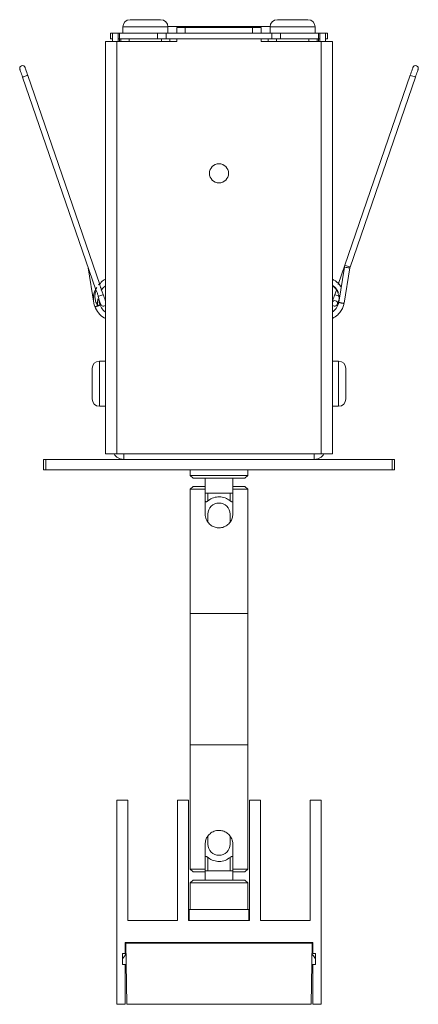
# Model space of a CAD drawing. Units: inches. Extents: x -0.1 to 9.4, y 0.5 to 12.4.
# Drawn here: x 6.6 to 9.4, y 5.4 to 12.4 of the extents above; entities that cross this region are included whole.
import ezdxf

# ---------------------------------------------------------------- set-up
doc = ezdxf.new("R2010")
doc.units = ezdxf.units.IN
doc.header["$MEASUREMENT"] = 0

msp = doc.modelspace()

# ---------------------------------------------------------------- linework, layer by layer
at = {"color": 7, "linetype": 'Continuous', "lineweight": 15}
for p, q in [((7.3795, 12.4052), (7.5975, 12.4052)), ((8.4295, 12.4052), (8.6475, 12.4052)), ((7.2398, 12.3092), (7.2398, 12.2696)), ((7.2552, 12.3092), (7.2398, 12.3092)), ((7.2552, 12.3092), (7.2948, 12.3092)), ((7.2552, 12.2496), (7.2552, 12.3092)), ((7.2948, 12.2496), (7.2948, 12.3092)), ((7.3048, 12.3092), (7.2948, 12.3092)), ((7.3048, 12.3092), (7.3048, 12.2696)), ((7.3048, 12.3092), (7.576, 12.3092)), ((7.3275, 12.3532), (7.3275, 12.3092)), ((7.576, 12.2696), (7.576, 12.3092)), ((7.576, 12.3092), (7.636, 12.3092)), ((7.636, 12.3092), (8.391, 12.3092)), ((8.0806, 12.3562), (7.6494, 12.3562)), ((7.6495, 12.3092), (7.6495, 12.3532)), ((7.7135, 12.3092), (7.7135, 12.3488)), ((7.7135, 12.3488), (7.7735, 12.3488)), ((7.7735, 12.3488), (8.2535, 12.3488)), ((8.3776, 12.3562), (8.0806, 12.3562)), ((8.2535, 12.3488), (8.3135, 12.3488)), ((8.3135, 12.3488), (8.3135, 12.3092)), ((8.3775, 12.3532), (8.3775, 12.3092)), ((8.391, 12.3092), (8.451, 12.3092)), ((8.451, 12.3092), (8.451, 12.2696)), ((8.451, 12.3092), (8.7223, 12.3092)), ((8.6995, 12.3092), (8.6995, 12.3532)), ((8.7223, 12.3092), (8.7223, 12.2696)), ((8.7323, 12.3092), (8.7223, 12.3092)), ((8.7719, 12.3092), (8.7323, 12.3092)), ((8.7323, 12.3092), (8.7323, 12.2496)), ((8.7719, 12.3092), (8.7719, 12.2496)), ((8.7873, 12.3092), (8.7719, 12.3092)), ((8.7873, 12.3092), (8.7873, 12.2696)), ((7.2052, 12.2496), (7.2052, 9.3096)), ((7.2052, 12.2496), (7.2844, 12.2496)), ((7.2552, 12.2696), (7.2398, 12.2696)), ((7.7135, 12.2496), (7.2844, 12.2496)), ((7.3048, 12.2696), (7.2948, 12.2696)), ((7.3048, 12.2696), (7.576, 12.2696)), ((7.3048, 12.2496), (7.3048, 12.2696)), ((7.3135, 12.2496), (7.3135, 12.2696)), ((7.636, 12.2696), (7.576, 12.2696)), ((7.636, 12.2696), (8.391, 12.2696)), ((7.6635, 12.2696), (7.6635, 12.2496)), ((7.7135, 12.2696), (7.7135, 12.2496)), ((8.3135, 12.2696), (8.3135, 12.2496)), ((8.7427, 12.2496), (8.3135, 12.2496)), ((8.3635, 12.2496), (8.3635, 12.2696)), ((8.451, 12.2696), (8.391, 12.2696)), ((8.451, 12.2696), (8.7223, 12.2696)), ((8.7135, 12.2696), (8.7135, 12.2496)), ((8.7323, 12.2696), (8.7223, 12.2696)), ((8.7223, 12.2696), (8.7223, 12.2496)), ((8.7427, 12.2496), (8.8219, 12.2496)), ((8.7873, 12.2696), (8.7719, 12.2696)), ((8.8219, 9.3096), (8.8219, 12.2496)), ((7.1634, 10.5165), (6.6504, 12.0084)), ((9.3768, 12.0086), (8.911, 10.6543)), ((6.6131, 11.9956), (7.1349, 10.4784)), ((8.9482, 10.6415), (9.414, 11.9958)), ((7.0804, 10.6349), (7.1214, 10.3827)), ((8.911, 10.6543), (8.8636, 10.5165)), ((8.9077, 10.6412), (8.8669, 10.3899)), ((8.9056, 10.3827), (8.9466, 10.6349)), ((8.9468, 10.635), (8.9478, 10.6401)), ((7.1684, 10.5272), (7.1553, 10.5151)), ((7.1881, 10.4447), (7.1744, 10.4845)), ((8.8503, 10.4776), (8.8389, 10.4447)), ((7.1601, 10.3899), (7.1563, 10.4133)), ((7.2052, 9.9706), (7.1612, 9.9706)), ((8.8659, 9.9706), (8.8219, 9.9706)), ((7.1092, 9.7096), (7.1092, 9.9186)), ((8.9179, 9.9186), (8.9179, 9.7006)), ((7.1092, 9.7006), (7.1092, 9.7096)), ((7.1612, 9.6486), (7.2052, 9.6486)), ((8.8219, 9.6486), (8.8659, 9.6486)), ((6.7635, 9.1949), (6.7635, 9.2696)), ((6.7635, 9.2696), (6.7785, 9.2696)), ((6.7785, 9.2696), (9.2485, 9.2696)), ((7.2844, 9.3096), (7.2052, 9.3096)), ((7.2844, 9.3096), (8.7427, 9.3096)), ((7.3348, 9.3092), (7.3291, 9.3096)), ((7.3348, 9.3092), (8.6923, 9.3092)), ((7.9151, 9.3092), (7.9151, 9.3096)), ((8.1119, 9.3096), (8.1119, 9.3092)), ((8.6979, 9.3096), (8.6923, 9.3092)), ((8.8219, 9.3096), (8.7427, 9.3096)), ((9.2485, 9.2696), (9.2635, 9.2696)), ((9.2635, 9.2696), (9.2635, 9.1949)), ((6.7785, 9.1949), (6.7635, 9.1949)), ((6.7785, 9.1949), (9.2485, 9.1949)), ((7.8088, 9.1949), (7.8088, 9.1555)), ((7.8088, 9.1555), (7.8285, 9.1359)), ((7.8088, 9.1555), (8.0135, 9.1555)), ((7.8285, 9.1359), (8.1986, 9.1359)), ((7.9151, 9.1359), (7.9151, 9.0771)), ((8.0135, 9.1555), (8.2182, 9.1555)), ((8.1119, 9.0771), (8.1119, 9.1359)), ((8.1986, 9.1359), (8.2182, 9.1555)), ((8.2182, 9.1555), (8.2182, 9.1949)), ((9.2635, 9.1949), (9.2485, 9.1949)), ((7.8285, 9.0768), (7.8088, 9.0571)), ((7.9151, 9.0768), (7.8285, 9.0768)), ((7.9151, 9.0571), (7.9151, 9.0768)), ((8.1119, 9.0768), (8.1119, 9.0571)), ((8.1986, 9.0768), (8.1119, 9.0768)), ((8.2182, 9.0571), (8.1986, 9.0768)), ((7.8088, 9.0571), (7.8088, 8.1713)), ((7.9151, 9.0571), (7.8088, 9.0571)), ((7.9151, 8.8799), (7.9151, 9.0571)), ((7.9348, 9.0296), (7.9151, 9.0296)), ((8.0135, 9.0296), (7.9348, 9.0296)), ((8.0923, 9.0296), (8.0135, 9.0296)), ((8.1119, 9.0296), (8.0923, 9.0296)), ((8.2182, 9.0571), (8.1119, 9.0571)), ((8.1119, 9.0571), (8.1119, 8.8799)), ((8.2182, 8.1713), (8.2182, 9.0571)), ((7.8088, 8.1713), (7.8088, 7.2343)), ((8.2182, 8.1713), (7.8088, 8.1713)), ((8.2182, 7.2343), (8.2182, 8.1713)), ((7.8088, 7.2343), (7.8088, 6.3485)), ((7.8088, 7.2343), (8.2182, 7.2343)), ((8.2182, 6.3485), (8.2182, 7.2343)), ((7.2852, 6.8406), (7.2852, 5.3839)), ((7.3639, 6.8406), (7.2852, 6.8406)), ((7.3639, 5.9823), (7.3639, 6.8406)), ((7.7182, 6.8406), (7.7182, 5.9823)), ((7.797, 6.8406), (7.7182, 6.8406)), ((7.797, 5.9823), (7.797, 6.8406)), ((8.2301, 6.8406), (8.2301, 5.9823)), ((8.3088, 6.8406), (8.2301, 6.8406)), ((8.3088, 5.9823), (8.3088, 6.8406)), ((8.6631, 6.8406), (8.6631, 5.9823)), ((8.7419, 6.8406), (8.6631, 6.8406)), ((8.7419, 5.3839), (8.7419, 6.8406)), ((7.9151, 6.3485), (7.9151, 6.5256)), ((8.1119, 6.5256), (8.1119, 6.3485)), ((7.8088, 6.3485), (7.8285, 6.3288)), ((7.8088, 6.3485), (7.9151, 6.3485)), ((7.8285, 6.3288), (7.9151, 6.3288)), ((7.9151, 6.3288), (7.9151, 6.3485)), ((7.9151, 6.3366), (7.9348, 6.3366)), ((7.9151, 6.3285), (7.9151, 6.2697)), ((7.9348, 6.3366), (8.0135, 6.3366)), ((8.0135, 6.3366), (8.0923, 6.3366)), ((8.0923, 6.3366), (8.1119, 6.3366)), ((8.1119, 6.3485), (8.2182, 6.3485)), ((8.1119, 6.3485), (8.1119, 6.3288)), ((8.1119, 6.3288), (8.1986, 6.3288)), ((8.1119, 6.2697), (8.1119, 6.3285)), ((8.1986, 6.3288), (8.2182, 6.3485)), ((7.8285, 6.2697), (7.8088, 6.25)), ((7.8088, 6.25), (7.8088, 6.061)), ((8.0135, 6.25), (7.8088, 6.25)), ((8.1986, 6.2697), (7.8285, 6.2697)), ((8.2182, 6.25), (8.0135, 6.25)), ((8.2182, 6.25), (8.1986, 6.2697)), ((8.2182, 6.061), (8.2182, 6.25)), ((7.8009, 6.061), (7.8009, 5.9823)), ((8.2261, 6.061), (7.8009, 6.061)), ((8.2261, 5.9823), (8.2261, 6.061)), ((7.7182, 5.9823), (7.3639, 5.9823)), ((8.2301, 5.9823), (7.797, 5.9823)), ((8.6631, 5.9823), (8.3088, 5.9823)), ((7.3442, 5.8248), (8.6828, 5.8248)), ((7.3442, 5.7461), (7.3442, 5.8248)), ((7.356, 5.3839), (7.3484, 5.8209)), ((8.6786, 5.8209), (7.3484, 5.8209)), ((7.3836, 5.8209), (7.3836, 5.8248)), ((7.549, 5.8209), (7.549, 5.8248)), ((8.4781, 5.8209), (8.4781, 5.8248)), ((8.6434, 5.8209), (8.6434, 5.8248)), ((8.6786, 5.8209), (8.671, 5.3839)), ((8.6828, 5.8248), (8.6828, 5.7461)), ((7.3245, 5.7461), (7.3442, 5.7461)), ((7.3245, 5.6673), (7.3245, 5.7461)), ((7.3252, 5.7077), (7.3245, 5.6673)), ((7.3252, 5.7077), (7.3462, 5.7377)), ((8.6828, 5.7461), (8.7025, 5.7461)), ((8.6867, 5.7293), (8.7018, 5.7077)), ((8.7018, 5.7077), (8.7025, 5.6673)), ((8.7025, 5.7461), (8.7025, 5.6673)), ((7.3442, 5.6673), (7.3245, 5.6673)), ((7.3511, 5.6673), (7.3442, 5.6673)), ((7.3442, 5.3839), (7.3442, 5.6673)), ((8.6759, 5.6673), (8.6828, 5.6673)), ((8.6828, 5.6673), (8.6828, 5.3839)), ((8.7025, 5.6673), (8.6828, 5.6673)), ((7.2852, 5.3839), (7.3442, 5.3839)), ((8.671, 5.3839), (7.356, 5.3839)), ((7.3954, 5.3839), (7.9623, 5.3839)), ((7.3954, 5.3839), (7.3954, 5.3839)), ((7.9623, 5.3839), (7.9623, 5.3839)), ((8.0587, 5.3839), (8.0587, 5.3839)), ((8.0587, 5.3839), (8.0659, 5.3839)), ((8.1647, 5.3839), (8.4847, 5.3839)), ((8.5749, 5.3839), (8.4826, 5.3839)), ((8.4847, 5.3839), (8.4847, 5.3839)), ((8.5748, 5.3839), (8.5749, 5.3839)), ((8.5749, 5.3839), (8.6376, 5.3839)), ((8.5749, 5.3839), (8.5749, 5.3839)), ((8.6376, 5.3839), (8.6376, 5.3839)), ((8.6828, 5.3839), (8.7419, 5.3839))]:
    msp.add_line(p, q, dxfattribs=at)
at = {"color": 9, "linetype": 'Continuous', "lineweight": 0}
for p, q in [((7.3275, 12.3532), (7.6495, 12.3532)), ((7.636, 12.3092), (7.636, 12.2696)), ((7.7735, 12.3488), (7.7735, 12.3092)), ((8.2535, 12.3092), (8.2535, 12.3488)), ((8.3775, 12.3532), (8.6995, 12.3532)), ((8.391, 12.2696), (8.391, 12.3092)), ((7.2844, 12.2496), (7.2844, 9.3096)), ((7.3735, 12.2696), (7.3735, 12.2496)), ((7.6035, 12.2496), (7.6035, 12.2696)), ((8.4235, 12.2696), (8.4235, 12.2496)), ((8.6535, 12.2496), (8.6535, 12.2696)), ((8.7427, 9.3096), (8.7427, 12.2496)), ((7.0804, 10.6349), (7.081, 10.6351)), ((7.1612, 9.6618), (7.1612, 9.9706)), ((8.8659, 9.9706), (8.8659, 9.6486)), ((7.1612, 9.6486), (7.1612, 9.6618)), ((6.7785, 9.2696), (6.7785, 9.1949)), ((7.3348, 9.3092), (7.3348, 9.2696)), ((8.6923, 9.3092), (8.6923, 9.2696)), ((9.2485, 9.1949), (9.2485, 9.2696)), ((7.9348, 8.9744), (7.9348, 9.0296)), ((8.0923, 8.9744), (8.0923, 9.0296)), ((7.9348, 6.4312), (7.9348, 6.3366)), ((8.0923, 6.3366), (8.0923, 6.4312)), ((7.5017, 5.8209), (7.5017, 5.8248)), ((8.5253, 5.8248), (8.5253, 5.8209))]:
    msp.add_line(p, q, dxfattribs=at)
at = {"color": 7, "linetype": 'Continuous', "lineweight": 15, "flags": 128}
for points in [[(6.5939, 12.0514), (6.5943, 12.0503), (6.5954, 12.0472), (6.5972, 12.042), (6.5996, 12.0351), (6.6025, 12.0266), (6.6058, 12.0169), (6.6094, 12.0065), (6.6131, 11.9956)], [(6.6504, 12.0084), (6.6466, 12.0193), (6.643, 12.0297), (6.6397, 12.0394), (6.6368, 12.0479), (6.6344, 12.0548), (6.6326, 12.06), (6.6315, 12.0631), (6.6312, 12.0642)], [(9.3959, 12.0642), (9.3955, 12.0631), (9.3944, 12.06), (9.3927, 12.0549), (9.3903, 12.0479), (9.3874, 12.0395), (9.3841, 12.0299), (9.3805, 12.0195), (9.3768, 12.0086)], [(9.414, 11.9958), (9.4177, 12.0067), (9.4213, 12.0171), (9.4246, 12.0267), (9.4275, 12.0351), (9.4299, 12.0421), (9.4316, 12.0472), (9.4327, 12.0503), (9.4331, 12.0514)], [(7.1573, 10.4131), (7.16, 10.4053), (7.1625, 10.3981), (7.1647, 10.3917), (7.1666, 10.3862), (7.1681, 10.3819), (7.1692, 10.3787), (7.1698, 10.3767), (7.1701, 10.3761)], [(7.2052, 10.3951), (7.2041, 10.3983), (7.2017, 10.4052), (7.1988, 10.4137), (7.1954, 10.4233), (7.1918, 10.4338), (7.1881, 10.4447)], [(8.8389, 10.4447), (8.8352, 10.4338), (8.8316, 10.4233), (8.8283, 10.4137), (8.8254, 10.4052), (8.823, 10.3983), (8.8219, 10.3951)], [(8.857, 10.3761), (8.8572, 10.3767), (8.8579, 10.3787), (8.859, 10.3819), (8.8605, 10.3863), (8.8624, 10.3917), (8.8646, 10.3982), (8.867, 10.4054), (8.8697, 10.4132)]]:
    msp.add_lwpolyline(points, dxfattribs=at)
at = {"color": 9, "linetype": 'Continuous', "lineweight": 0, "flags": 128}
for points in [[(6.6504, 12.0084), (6.649, 12.0079), (6.6449, 12.0065), (6.6389, 12.0044), (6.6318, 12.002), (6.6247, 11.9995), (6.6186, 11.9974), (6.6146, 11.9961), (6.6131, 11.9956)], [(8.9077, 10.6412), (8.9077, 10.6412), (8.9092, 10.6409), (8.9133, 10.6401), (8.9196, 10.639), (8.9271, 10.6377), (8.9345, 10.6366), (8.9408, 10.6356), (8.9451, 10.635), (8.9466, 10.6349), (8.9466, 10.6349)], [(8.911, 10.6543), (8.911, 10.6543), (8.9124, 10.6538), (8.9165, 10.6525), (8.9225, 10.6504), (8.9296, 10.648), (8.9367, 10.6455), (8.9428, 10.6434), (8.9468, 10.642), (8.9482, 10.6415), (8.9482, 10.6415)], [(7.1524, 10.4324), (7.1569, 10.434), (7.1636, 10.4363), (7.1712, 10.4389), (7.1786, 10.4414), (7.1844, 10.4434), (7.1876, 10.4445), (7.1881, 10.4447)], [(8.8389, 10.4447), (8.8393, 10.4446), (8.8423, 10.4435), (8.848, 10.4416), (8.8553, 10.4391), (8.863, 10.4364), (8.8698, 10.4341)]]:
    msp.add_lwpolyline(points, dxfattribs=at)
at = {"color": 7, "linetype": 'Continuous', "lineweight": 15}
msp.add_circle((8.0135, 11.3096), 0.068, dxfattribs=at)
for centre, radius, start, end in [((7.3795, 12.3532), 0.052, 90, 180), ((7.5975, 12.3532), 0.052, 0, 90), ((8.4295, 12.3532), 0.052, 90, 180), ((8.6475, 12.3532), 0.052, 0, 90), ((8.0755, 12.3486), 0.00915, 1.16338, 55.99366), ((6.6126, 12.0578), 0.0197, 18.97741, 198.89032), ((9.4145, 12.0578), 0.0197, 341.10968, 161.02259), ((8.8384, 10.3825), 0.0197, 278.02259, 146.86627), ((7.1887, 10.3825), 0.0197, 199.0645, 326.86627), ((8.8384, 10.3825), 0.0197, 213.13373, 278.02259), ((7.1612, 9.9186), 0.052, 90, 180), ((8.8659, 9.9186), 0.052, 0, 90), ((7.1612, 9.7006), 0.052, 180, 270), ((8.8659, 9.7006), 0.052, 270, 0), ((7.3348, 9.3492), 0.0796, 209.83391, 270), ((8.6923, 9.3492), 0.0796, 270, 330.16609), ((8.0135, 8.8799), 0.0787, 0, 180), ((8.0135, 6.5256), 0.0787, 180, 0), ((7.3624, 5.7264), 0.0197, 129.65321, 145), ((8.6544, 5.7067), 0.0394, 35, 54.67959)]:
    msp.add_arc(centre, radius, start, end, dxfattribs=at)
at = {"color": 9, "linetype": 'Continuous', "lineweight": 0}
msp.add_arc((8.8081, 10.2944), 1.8061, 70.39847, 71.64748, dxfattribs=at)
at = {"color": 7, "linetype": 'Continuous', "lineweight": 15}
for start_param, end_param in [(3.142883, 5.287854), (5.287854, 6.284475)]:
    msp.add_ellipse((8.8863, 10.3863), major_axis=(0.0194, -0.0036), ratio=0.053766, start_param=start_param, end_param=end_param, dxfattribs=at)
for points, knots in [([(7.2052, 10.5555), (7.2047, 10.5553), (7.1927, 10.5505), (7.1762, 10.5388), (7.1651, 10.5235), (7.1613, 10.5182)], [0, 0, 0, 0, 0.024139, 0.662129, 1, 1, 1, 1]), ([(8.8841, 10.4961), (8.8778, 10.5065), (8.8625, 10.5318), (8.8369, 10.5467), (8.8219, 10.5554)], [0, 0, 0, 0, 0.415742, 1, 1, 1, 1]), ([(7.1429, 10.4961), (7.1365, 10.4856), (7.121, 10.4598), (7.1155, 10.4111), (7.1252, 10.3581), (7.1531, 10.3126), (7.1819, 10.2839), (7.2019, 10.2768), (7.2052, 10.2757)], [0, 0, 0, 0, 0.141392, 0.345859, 0.550344, 0.754855, 0.959345, 1, 1, 1, 1]), ([(7.1379, 10.4739), (7.1346, 10.4653), (7.1278, 10.4478), (7.1292, 10.4186), (7.1345, 10.3899), (7.1449, 10.3734), (7.1498, 10.3655)], [0, 0, 0, 0, 0.240931, 0.4948058, 0.7594556, 1, 1, 1, 1]), ([(7.1524, 10.4324), (7.1507, 10.4398), (7.1482, 10.4507), (7.143, 10.4642), (7.1385, 10.4718), (7.1354, 10.4761), (7.1351, 10.4781), (7.1351, 10.4785)], [0, 0, 0, 0, 0.435434, 0.640709, 0.80506, 0.969073, 1, 1, 1, 1]), ([(7.164, 10.5141), (7.1643, 10.5132), (7.1651, 10.5105), (7.1665, 10.5042), (7.1691, 10.4963), (7.1725, 10.4892), (7.1738, 10.4858), (7.1743, 10.4844)], [0, 0, 0, 0, 0.102707, 0.317511, 0.571596, 0.831967, 1, 1, 1, 1]), ([(7.1728, 10.4737), (7.1759, 10.4789), (7.1841, 10.4926), (7.1971, 10.5021), (7.2052, 10.5081)], [0, 0, 0, 0, 0.377091, 1, 1, 1, 1]), ([(8.8219, 10.5087), (8.8303, 10.5018), (8.8491, 10.4864), (8.8658, 10.452), (8.8726, 10.412), (8.8656, 10.3863), (8.8622, 10.3735)], [0, 0, 0, 0, 0.213972, 0.477089, 0.740174, 1, 1, 1, 1]), ([(8.8234, 10.5087), (8.8255, 10.5073), (8.8377, 10.4997), (8.8535, 10.4828), (8.8621, 10.4649), (8.8655, 10.4578)], [0, 0, 0, 0, 0.1123954, 0.6459074, 1, 1, 1, 1]), ([(7.1499, 10.3637), (7.1486, 10.3696), (7.145, 10.3862), (7.1484, 10.4031), (7.1505, 10.414)], [0, 0, 0, 0, 0.352839, 1, 1, 1, 1]), ([(7.1524, 10.4324), (7.1538, 10.4271), (7.1554, 10.4205), (7.1569, 10.4149), (7.1572, 10.4136), (7.1573, 10.4132), (7.1573, 10.4133), (7.1573, 10.4133)], [0, 0, 0, 0, 0.697128, 0.848389, 0.914869, 0.982085, 1, 1, 1, 1]), ([(7.2052, 10.3204), (7.2043, 10.3208), (7.1918, 10.3275), (7.175, 10.3508), (7.1595, 10.3809), (7.1593, 10.401), (7.1592, 10.4077)], [0, 0, 0, 0, 0.027669, 0.416392, 0.80515, 1, 1, 1, 1]), ([(7.1313, 10.3575), (7.1325, 10.3581), (7.1348, 10.3592), (7.1403, 10.3617), (7.1464, 10.3642), (7.1524, 10.3666), (7.1582, 10.3688), (7.162, 10.3701), (7.1646, 10.3709), (7.1659, 10.3712), (7.1657, 10.3707), (7.1633, 10.3694), (7.1589, 10.3674), (7.1535, 10.3651), (7.1472, 10.3625), (7.1409, 10.3601), (7.1358, 10.3582), (7.1318, 10.3568), (7.1293, 10.3561), (7.1292, 10.3564), (7.1307, 10.3572), (7.1313, 10.3575)], [0, 0, 0, 0, 0.058416, 0.116985, 0.169752, 0.218548, 0.275382, 0.333567, 0.353703, 0.409763, 0.465675, 0.524543, 0.576058, 0.625804, 0.683351, 0.740875, 0.789773, 0.842251, 0.90099, 0.956523, 1, 1, 1, 1]), ([(8.8662, 10.3897), (8.8652, 10.3846), (8.8613, 10.3656), (8.8465, 10.3404), (8.8286, 10.3265), (8.8219, 10.3213)], [0, 0, 0, 0, 0.189345, 0.693068, 1, 1, 1, 1]), ([(8.8219, 10.2754), (8.8355, 10.2832), (8.8581, 10.296), (8.8815, 10.3247), (8.8978, 10.3519), (8.9019, 10.3727), (8.9039, 10.3827)], [0, 0, 0, 0, 0.331102, 0.550046, 0.78438, 1, 1, 1, 1]), ([(8.9054, 10.3824), (8.9054, 10.3823), (8.9054, 10.3821), (8.9028, 10.3823), (8.8986, 10.3828), (8.8927, 10.3837), (8.8862, 10.3848), (8.8808, 10.3859), (8.8758, 10.3869), (8.8713, 10.388), (8.8682, 10.3889), (8.8668, 10.3894), (8.8672, 10.3895), (8.8673, 10.3895)], [0, 0, 0, 0, 0.095594, 0.190818, 0.297626, 0.410553, 0.509723, 0.605011, 0.671446, 0.770467, 0.869907, 0.962792, 1, 1, 1, 1]), ([(8.0923, 8.9744), (8.0808, 8.9822), (8.0578, 8.9978), (8.016, 9.0051), (7.9745, 8.999), (7.9481, 8.9851), (7.9361, 8.9754), (7.9348, 8.9744)], [0, 0, 0, 0, 0.24262, 0.485241, 0.727861, 0.970481, 1, 1, 1, 1]), ([(7.9348, 8.9744), (7.9328, 8.9728), (7.9295, 8.9702), (7.9248, 8.9679), (7.9211, 8.9671), (7.9183, 8.9676), (7.9161, 8.9694), (7.9152, 8.9718), (7.9151, 8.9738), (7.9151, 8.9744)], [0, 0, 0, 0, 0.213905, 0.36171, 0.485198, 0.608933, 0.729778, 0.924325, 1, 1, 1, 1]), ([(8.1119, 8.9744), (8.1118, 8.9728), (8.1115, 8.9702), (8.1094, 8.9679), (8.1067, 8.9671), (8.1034, 8.9676), (8.0991, 8.9694), (8.0954, 8.9718), (8.0929, 8.9738), (8.0923, 8.9744)], [0, 0, 0, 0, 0.213905, 0.36171, 0.485198, 0.608933, 0.729778, 0.924325, 1, 1, 1, 1]), ([(8.1119, 8.8799), (8.111, 8.8696), (8.1091, 8.849), (8.0943, 8.8211), (8.0716, 8.7981), (8.0412, 8.7834), (8.008, 8.78), (7.9772, 8.7868), (7.9503, 8.8023), (7.9288, 8.8264), (7.9168, 8.8541), (7.9156, 8.8729), (7.9151, 8.8799)], [0, 0, 0, 0, 0.098645, 0.19699, 0.302816, 0.415, 0.519639, 0.615903, 0.713634, 0.820104, 0.93233, 1, 1, 1, 1]), ([(7.9348, 8.8223), (7.9348, 8.8314), (7.9348, 8.8495), (7.9348, 8.8698), (7.9348, 8.8799)], [0, 0, 0, 0, 0.4985842, 1, 1, 1, 1]), ([(8.0923, 8.8799), (8.0923, 8.8643), (8.0923, 8.8433), (8.0923, 8.8258), (8.0923, 8.8214)], [0, 0, 0, 0, 0.748912, 1, 1, 1, 1]), ([(7.9151, 6.5256), (7.9161, 6.5359), (7.918, 6.5566), (7.9327, 6.5845), (7.9554, 6.6074), (7.9858, 6.6221), (8.019, 6.6256), (8.0498, 6.6188), (8.0767, 6.6032), (8.0983, 6.5792), (8.1103, 6.5515), (8.1115, 6.5327), (8.1119, 6.5256)], [0, 0, 0, 0, 0.098645, 0.19699, 0.302816, 0.415, 0.519639, 0.615903, 0.713634, 0.820104, 0.93233, 1, 1, 1, 1]), ([(7.9348, 6.5256), (7.9348, 6.5413), (7.9348, 6.5622), (7.9348, 6.5798), (7.9348, 6.5842)], [0, 0, 0, 0, 0.74891, 1, 1, 1, 1]), ([(8.0923, 6.5833), (8.0923, 6.5742), (8.0923, 6.556), (8.0923, 6.5358), (8.0923, 6.5256)], [0, 0, 0, 0, 0.4985857, 1, 1, 1, 1]), ([(7.9348, 6.4312), (7.9328, 6.4327), (7.9295, 6.4353), (7.9248, 6.4377), (7.9211, 6.4385), (7.9183, 6.438), (7.9161, 6.4362), (7.9152, 6.4337), (7.9151, 6.4318), (7.9151, 6.4312)], [0, 0, 0, 0, 0.2139062, 0.3617095, 0.4851989, 0.6089339, 0.7297792, 0.9243262, 1, 1, 1, 1]), ([(8.0923, 6.4312), (8.0808, 6.4234), (8.0578, 6.4078), (8.016, 6.4005), (7.9745, 6.4065), (7.9481, 6.4204), (7.9361, 6.4302), (7.9348, 6.4312)], [0, 0, 0, 0, 0.24262, 0.485241, 0.727861, 0.970482, 1, 1, 1, 1]), ([(8.1119, 6.4312), (8.1118, 6.4327), (8.1115, 6.4353), (8.1094, 6.4377), (8.1067, 6.4385), (8.1034, 6.438), (8.0991, 6.4362), (8.0954, 6.4337), (8.0929, 6.4318), (8.0923, 6.4312)], [0, 0, 0, 0, 0.2139062, 0.3617095, 0.4851989, 0.6089339, 0.7297792, 0.9243262, 1, 1, 1, 1])]:
    msp.add_open_spline(points, degree=3, knots=knots, dxfattribs=at)

doc.saveas('drawing.dxf')
